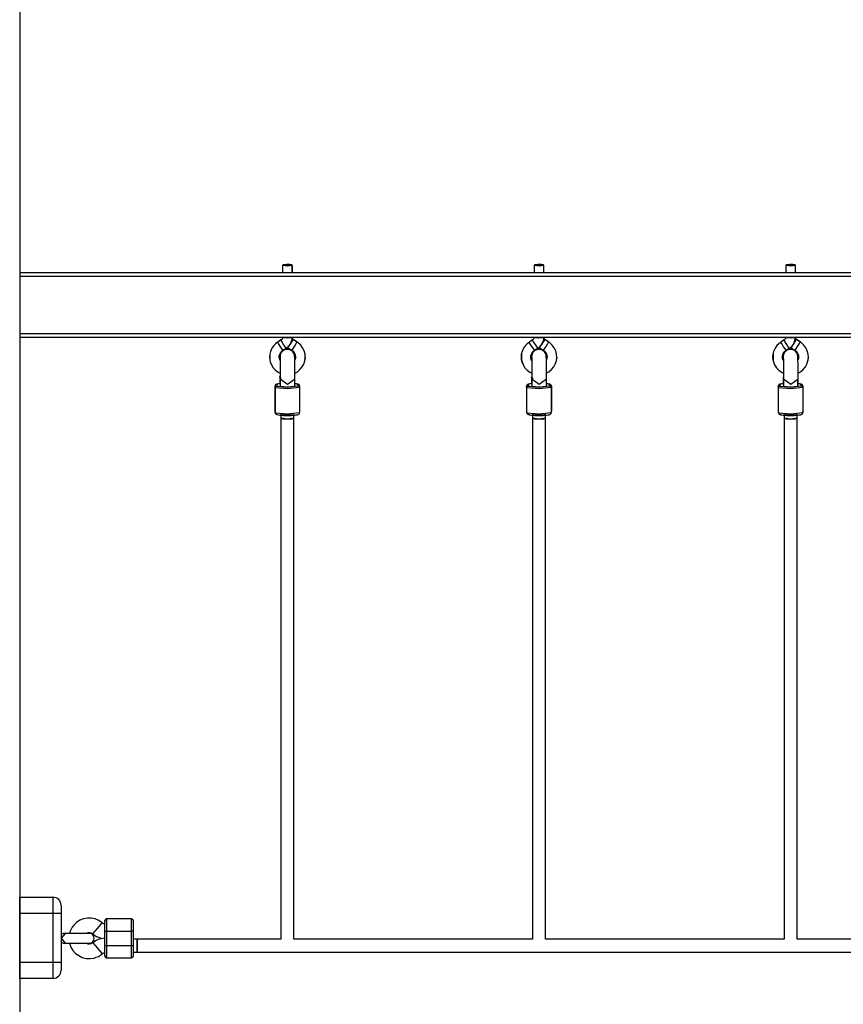
# Model space of a CAD drawing. Units: inches. Extents: x 243 to 351, y 133 to 287.
# Drawn here: x 276 to 286, y 263 to 275 of the extents above; entities that cross this region are included whole.
import ezdxf

# ---------------------------------------------------------------- set-up
doc = ezdxf.new("R2010")
doc.units = ezdxf.units.IN
doc.header["$MEASUREMENT"] = 0
doc.layers.add('Ebene 1', color=7, linetype='Continuous')

# ---------------------------------------------------------------- blocks, each defined once
blk = doc.blocks.new('block 2')
at = {"layer": 'Ebene 1', "color": 179, "lineweight": 25, "true_color": 0x1a171b}
for points in [[(276.323, 284.846), (276.323, 251.08)], [(279.571, 271.878), (279.561, 271.868)], [(279.561, 271.867), (279.561, 271.868), (279.561, 271.868)], [(279.68, 271.868), (279.624, 271.86), (279.561, 271.867)], [(279.57, 271.877), (279.646, 271.872), (279.645, 271.882), (279.57, 271.877), (279.57, 271.877)], [(279.653, 271.881), (279.666, 271.88), (279.671, 271.878)], [(279.68, 271.868), (279.67, 271.878)], [(279.681, 271.868), (279.671, 271.878)], [(279.682, 271.867), (279.681, 271.868), (279.679, 271.869)], [(282.66, 271.867), (282.66, 271.868), (282.661, 271.868)], [(282.78, 271.868), (282.724, 271.86), (282.66, 271.867)], [(282.671, 271.878), (282.661, 271.868)], [(282.671, 271.877), (282.746, 271.872), (282.745, 271.882), (282.671, 271.877), (282.671, 271.877)], [(282.673, 271.878), (282.722, 271.882), (282.772, 271.878)], [(282.78, 271.868), (282.77, 271.878)], [(282.782, 271.868), (282.772, 271.878)], [(282.782, 271.867), (282.782, 271.868), (282.779, 271.87)], [(285.771, 271.878), (285.761, 271.868)], [(285.761, 271.867), (285.761, 271.868), (285.761, 271.868)], [(285.88, 271.868), (285.824, 271.86), (285.761, 271.867)], [(285.77, 271.877), (285.846, 271.872), (285.845, 271.882), (285.77, 271.877), (285.77, 271.877)], [(285.773, 271.878), (285.823, 271.882), (285.872, 271.878)], [(285.88, 271.868), (285.87, 271.878)], [(285.882, 271.868), (285.872, 271.878)], [(285.883, 271.867), (285.882, 271.868), (285.878, 271.869)], [(276.323, 271.78), (295.312, 271.78)], [(279.561, 271.867), (279.561, 271.78)], [(279.68, 271.78), (279.68, 271.867)], [(279.682, 271.78), (279.682, 271.867)], [(282.66, 271.867), (282.66, 271.78)], [(282.78, 271.78), (282.78, 271.867)], [(282.782, 271.78), (282.782, 271.867)], [(285.761, 271.867), (285.761, 271.78)], [(285.881, 271.78), (285.881, 271.867)], [(285.883, 271.78), (285.883, 271.867)], [(295.312, 271.73), (276.323, 271.73)], [(276.323, 271.03), (295.312, 271.03)], [(295.312, 270.98), (276.323, 270.98)], [(279.504, 270.921), (279.476, 270.903), (279.453, 270.881), (279.429, 270.847), (279.412, 270.809), (279.403, 270.775), (279.4, 270.739)], [(279.504, 270.923), (279.501, 270.922), (279.498, 270.92), (279.479, 270.908)], [(279.542, 270.949), (279.502, 270.924)], [(279.535, 270.866), (279.511, 270.906), (279.502, 270.924)], [(279.561, 270.982), (279.56, 270.976), (279.558, 270.969), (279.555, 270.962), (279.551, 270.956), (279.546, 270.953), (279.542, 270.95)], [(279.575, 270.892), (279.551, 270.931), (279.542, 270.949)], [(279.564, 270.98), (279.62, 270.976), (279.677, 270.98)], [(279.606, 270.848), (279.63, 270.866), (279.649, 270.887), (279.665, 270.913), (279.675, 270.941), (279.679, 270.962), (279.68, 270.982)], [(279.66, 270.897), (279.687, 270.95), (279.631, 270.863), (279.66, 270.897), (279.66, 270.897)], [(279.7, 270.949), (279.695, 270.953), (279.69, 270.959), (279.686, 270.965), (279.683, 270.972), (279.682, 270.977), (279.682, 270.982)], [(279.739, 270.924), (279.692, 270.954)], [(279.7, 270.949), (279.7, 270.949), (279.699, 270.949)], [(279.74, 270.924), (279.7, 270.949)], [(279.708, 270.867), (279.731, 270.906), (279.739, 270.924)], [(279.713, 270.541), (279.744, 270.558), (279.776, 270.585), (279.802, 270.617), (279.823, 270.653), (279.835, 270.693), (279.84, 270.734), (279.838, 270.775), (279.827, 270.814), (279.809, 270.852), (279.785, 270.887), (279.754, 270.914), (279.746, 270.918), (279.738, 270.921)], [(282.604, 270.921), (282.576, 270.903), (282.553, 270.881), (282.529, 270.847), (282.512, 270.809), (282.503, 270.775), (282.501, 270.739)], [(282.642, 270.949), (282.602, 270.924)], [(282.635, 270.866), (282.61, 270.906), (282.602, 270.924)], [(282.66, 270.982), (282.66, 270.976), (282.658, 270.969), (282.655, 270.962), (282.65, 270.956), (282.646, 270.953), (282.642, 270.95)], [(282.676, 270.892), (282.651, 270.931), (282.642, 270.949)], [(282.664, 270.98), (282.72, 270.976), (282.777, 270.98)], [(282.706, 270.848), (282.73, 270.866), (282.749, 270.887), (282.764, 270.913), (282.775, 270.941), (282.779, 270.962), (282.78, 270.982)], [(282.761, 270.897), (282.787, 270.95), (282.731, 270.863), (282.761, 270.897), (282.761, 270.897)], [(282.801, 270.949), (282.795, 270.953), (282.791, 270.959), (282.787, 270.965), (282.784, 270.972), (282.783, 270.977), (282.782, 270.982)], [(282.839, 270.924), (282.792, 270.954)], [(282.801, 270.949), (282.8, 270.949), (282.8, 270.949)], [(282.841, 270.924), (282.801, 270.949)], [(282.808, 270.867), (282.831, 270.906), (282.839, 270.924)], [(282.81, 270.539), (282.844, 270.558), (282.876, 270.585), (282.903, 270.617), (282.922, 270.653), (282.935, 270.693), (282.941, 270.734), (282.938, 270.775), (282.927, 270.814), (282.909, 270.852), (282.885, 270.887), (282.854, 270.914), (282.846, 270.918), (282.838, 270.921)], [(285.703, 270.921), (285.676, 270.903), (285.653, 270.881), (285.629, 270.847), (285.612, 270.809), (285.604, 270.775), (285.6, 270.739)], [(285.742, 270.949), (285.702, 270.924)], [(285.735, 270.866), (285.711, 270.906), (285.702, 270.924)], [(285.761, 270.982), (285.76, 270.976), (285.758, 270.969), (285.755, 270.962), (285.75, 270.956), (285.747, 270.953), (285.742, 270.95)], [(285.775, 270.892), (285.751, 270.931), (285.742, 270.949)], [(285.764, 270.98), (285.821, 270.976), (285.877, 270.98)], [(285.806, 270.848), (285.83, 270.866), (285.849, 270.887), (285.865, 270.913), (285.875, 270.941), (285.879, 270.962), (285.881, 270.982)], [(285.86, 270.897), (285.887, 270.95), (285.831, 270.863), (285.86, 270.897), (285.86, 270.897)], [(285.901, 270.949), (285.895, 270.953), (285.89, 270.959), (285.886, 270.965), (285.884, 270.972), (285.883, 270.977), (285.883, 270.982)], [(285.939, 270.924), (285.892, 270.954)], [(285.901, 270.949), (285.901, 270.949), (285.9, 270.949)], [(285.941, 270.924), (285.901, 270.949)], [(285.908, 270.867), (285.931, 270.906), (285.939, 270.924)], [(285.91, 270.539), (285.944, 270.558), (285.976, 270.585), (286.003, 270.617), (286.023, 270.653), (286.035, 270.693), (286.04, 270.734), (286.037, 270.775), (286.027, 270.814), (286.009, 270.852), (285.985, 270.887), (285.954, 270.914), (285.946, 270.918), (285.938, 270.921)], [(279.405, 270.776), (279.404, 270.708)], [(279.521, 270.739), (279.521, 270.753), (279.524, 270.766), (279.531, 270.783), (279.541, 270.799), (279.553, 270.812), (279.567, 270.822)], [(279.527, 270.707), (279.524, 270.717), (279.522, 270.736), (279.523, 270.755), (279.535, 270.787)], [(279.713, 270.467), (279.713, 270.469), (279.713, 270.471), (279.713, 270.494), (279.713, 270.521), (279.713, 270.551), (279.713, 270.582), (279.713, 270.612), (279.713, 270.642), (279.713, 270.67), (279.712, 270.695), (279.712, 270.715), (279.711, 270.732), (279.711, 270.739), (279.71, 270.746), (279.71, 270.749), (279.71, 270.753), (279.709, 270.756), (279.709, 270.76), (279.708, 270.765), (279.706, 270.771), (279.702, 270.781), (279.697, 270.79), (279.687, 270.804), (279.674, 270.815), (279.66, 270.823), (279.646, 270.829), (279.63, 270.833), (279.614, 270.833), (279.598, 270.83), (279.583, 270.825), (279.572, 270.818), (279.561, 270.811), (279.553, 270.803), (279.547, 270.795), (279.542, 270.787), (279.538, 270.779), (279.535, 270.772), (279.533, 270.766), (279.532, 270.762), (279.531, 270.758), (279.531, 270.755), (279.531, 270.752), (279.53, 270.75), (279.53, 270.748), (279.53, 270.744), (279.53, 270.739), (279.529, 270.724), (279.528, 270.702)], [(279.566, 270.822), (279.557, 270.834), (279.535, 270.866)], [(279.566, 270.822), (279.607, 270.848)], [(279.568, 270.823), (279.615, 270.853)], [(279.568, 270.823), (279.568, 270.823), (279.568, 270.823)], [(279.607, 270.848), (279.597, 270.86), (279.575, 270.892)], [(279.619, 270.862), (279.637, 270.85)], [(279.627, 270.853), (279.675, 270.823)], [(279.675, 270.823), (279.686, 270.834), (279.708, 270.867)], [(279.675, 270.822), (279.675, 270.822), (279.677, 270.821), (279.691, 270.81), (279.703, 270.795), (279.712, 270.778), (279.718, 270.761), (279.72, 270.743), (279.719, 270.724), (279.713, 270.703)], [(282.507, 270.781), (282.505, 270.704), (282.529, 270.636)], [(282.62, 270.739), (282.622, 270.753), (282.624, 270.766), (282.631, 270.783), (282.641, 270.799), (282.653, 270.812), (282.667, 270.822)], [(282.628, 270.709), (282.625, 270.718), (282.623, 270.737), (282.624, 270.755), (282.629, 270.773), (282.637, 270.791), (282.648, 270.806), (282.662, 270.818), (282.666, 270.82), (282.669, 270.822)], [(282.812, 270.467), (282.812, 270.469), (282.813, 270.471), (282.813, 270.494), (282.813, 270.521), (282.813, 270.551), (282.813, 270.582), (282.813, 270.612), (282.813, 270.642), (282.812, 270.67), (282.812, 270.695), (282.812, 270.715), (282.811, 270.732), (282.811, 270.739), (282.811, 270.746), (282.81, 270.749), (282.81, 270.753), (282.809, 270.756), (282.809, 270.76), (282.808, 270.765), (282.806, 270.771), (282.802, 270.781), (282.797, 270.79), (282.787, 270.804), (282.774, 270.815), (282.761, 270.823), (282.746, 270.829), (282.73, 270.833), (282.714, 270.833), (282.698, 270.83), (282.682, 270.825), (282.671, 270.818), (282.661, 270.811), (282.653, 270.803), (282.647, 270.795), (282.642, 270.787), (282.638, 270.779), (282.635, 270.772), (282.633, 270.766), (282.632, 270.762), (282.631, 270.758), (282.631, 270.755), (282.63, 270.752), (282.63, 270.75), (282.63, 270.748), (282.63, 270.744), (282.629, 270.739), (282.629, 270.711)], [(282.666, 270.822), (282.657, 270.834), (282.635, 270.866)], [(282.666, 270.822), (282.707, 270.848)], [(282.669, 270.823), (282.716, 270.853)], [(282.669, 270.824), (282.669, 270.823), (282.669, 270.823)], [(282.707, 270.848), (282.697, 270.86), (282.676, 270.892)], [(282.727, 270.853), (282.775, 270.823)], [(282.813, 270.703), (282.813, 270.728), (282.813, 270.737), (282.813, 270.743), (282.813, 270.745), (282.812, 270.749), (282.812, 270.75), (282.812, 270.752), (282.812, 270.754), (282.812, 270.757), (282.81, 270.766), (282.807, 270.774), (282.802, 270.785), (282.795, 270.796), (282.786, 270.807), (282.775, 270.816), (282.762, 270.824), (282.747, 270.83), (282.731, 270.833)], [(282.774, 270.822), (282.775, 270.822), (282.776, 270.821), (282.792, 270.81), (282.803, 270.795), (282.812, 270.778), (282.818, 270.761), (282.82, 270.743), (282.819, 270.724), (282.813, 270.703)], [(282.775, 270.823), (282.785, 270.834), (282.808, 270.867)], [(285.606, 270.781), (285.605, 270.704)], [(285.721, 270.739), (285.721, 270.753), (285.724, 270.766), (285.731, 270.783), (285.741, 270.799), (285.753, 270.812), (285.767, 270.822)], [(285.727, 270.708), (285.725, 270.718), (285.722, 270.737), (285.724, 270.755), (285.729, 270.773), (285.737, 270.791), (285.748, 270.806), (285.762, 270.818), (285.766, 270.82), (285.769, 270.822)], [(285.913, 270.466), (285.913, 270.488), (285.913, 270.515), (285.913, 270.545), (285.913, 270.575), (285.913, 270.606), (285.913, 270.636), (285.913, 270.664), (285.912, 270.69), (285.912, 270.711), (285.912, 270.729), (285.911, 270.737), (285.911, 270.744), (285.911, 270.747), (285.91, 270.752), (285.91, 270.755), (285.909, 270.758), (285.908, 270.763), (285.907, 270.769), (285.903, 270.778), (285.898, 270.788), (285.888, 270.802), (285.876, 270.814), (285.862, 270.823), (285.847, 270.829), (285.831, 270.832), (285.815, 270.833), (285.799, 270.83), (285.783, 270.825), (285.772, 270.819), (285.762, 270.811), (285.754, 270.804), (285.747, 270.796), (285.742, 270.788), (285.738, 270.78), (285.736, 270.773), (285.733, 270.767), (285.732, 270.762), (285.731, 270.758), (285.731, 270.755), (285.731, 270.753), (285.73, 270.75), (285.73, 270.748), (285.73, 270.744), (285.73, 270.74), (285.729, 270.71)], [(285.767, 270.822), (285.757, 270.834), (285.735, 270.866)], [(285.767, 270.822), (285.807, 270.848)], [(285.768, 270.823), (285.816, 270.853)], [(285.768, 270.824), (285.769, 270.823), (285.768, 270.823)], [(285.807, 270.848), (285.797, 270.86), (285.775, 270.892)], [(285.913, 270.703), (285.913, 270.728), (285.913, 270.737), (285.913, 270.743), (285.913, 270.745), (285.913, 270.749), (285.912, 270.75), (285.912, 270.752), (285.912, 270.754), (285.912, 270.757), (285.91, 270.766), (285.907, 270.774), (285.902, 270.785), (285.895, 270.796), (285.886, 270.807), (285.875, 270.816), (285.861, 270.824), (285.847, 270.83), (285.822, 270.833)], [(285.827, 270.853), (285.874, 270.823)], [(285.874, 270.823), (285.885, 270.834), (285.908, 270.867)], [(285.874, 270.822), (285.876, 270.822), (285.877, 270.821), (285.891, 270.81), (285.903, 270.795), (285.912, 270.778), (285.918, 270.761), (285.92, 270.743), (285.919, 270.724), (285.914, 270.703)], [(279.4, 270.739), (279.403, 270.708), (279.409, 270.679), (279.424, 270.641), (279.445, 270.606), (279.474, 270.576), (279.507, 270.551), (279.531, 270.539)], [(279.531, 270.696), (279.526, 270.707), (279.522, 270.722), (279.521, 270.739)], [(279.531, 270.732), (279.531, 270.732), (279.531, 270.73), (279.531, 270.727), (279.532, 270.72), (279.532, 270.711), (279.532, 270.696), (279.532, 270.677), (279.533, 270.653), (279.533, 270.627), (279.533, 270.598), (279.533, 270.568), (279.533, 270.539), (279.533, 270.511), (279.533, 270.489), (279.533, 270.469)], [(279.838, 270.7), (279.842, 270.739)], [(282.501, 270.739), (282.503, 270.708), (282.509, 270.679), (282.524, 270.641), (282.546, 270.606), (282.574, 270.576), (282.607, 270.551), (282.632, 270.539)], [(282.631, 270.695), (282.626, 270.707), (282.622, 270.722), (282.62, 270.739)], [(282.631, 270.732), (282.631, 270.732), (282.631, 270.73), (282.631, 270.727), (282.631, 270.72), (282.632, 270.711), (282.632, 270.696), (282.633, 270.677), (282.633, 270.653), (282.633, 270.627), (282.633, 270.598), (282.633, 270.568), (282.633, 270.539), (282.633, 270.511), (282.633, 270.489), (282.633, 270.469)], [(282.938, 270.695), (282.943, 270.739)], [(285.6, 270.739), (285.603, 270.708), (285.609, 270.679), (285.624, 270.641), (285.646, 270.606), (285.674, 270.576), (285.707, 270.551), (285.732, 270.539)], [(285.731, 270.696), (285.726, 270.707), (285.722, 270.722), (285.721, 270.739)], [(285.731, 270.732), (285.731, 270.732), (285.731, 270.73), (285.731, 270.726), (285.732, 270.718), (285.732, 270.707), (285.732, 270.69), (285.733, 270.669), (285.733, 270.644), (285.733, 270.617), (285.733, 270.587), (285.733, 270.558), (285.733, 270.529), (285.733, 270.502), (285.733, 270.485), (285.732, 270.47)], [(286.038, 270.696), (286.042, 270.739)], [(282.813, 270.495), (282.813, 270.508), (282.813, 270.52), (282.813, 270.541)], [(285.913, 270.495), (285.913, 270.508), (285.913, 270.52), (285.913, 270.541)], [(279.531, 270.412), (279.526, 270.411), (279.509, 270.409), (279.495, 270.406), (279.488, 270.404), (279.481, 270.401), (279.478, 270.399), (279.474, 270.395), (279.472, 270.392), (279.47, 270.388), (279.469, 270.383), (279.469, 270.379)], [(279.528, 270.494), (279.529, 270.499), (279.531, 270.504)], [(279.528, 270.492), (279.528, 270.493), (279.528, 270.494)], [(279.528, 270.492), (279.528, 270.479), (279.529, 270.466), (279.529, 270.442), (279.529, 270.416), (279.529, 270.408), (279.529, 270.401)], [(279.532, 270.493), (279.534, 270.483), (279.539, 270.474)], [(279.532, 270.493), (279.532, 270.478), (279.532, 270.462), (279.532, 270.437), (279.532, 270.412), (279.532, 270.407), (279.532, 270.401)], [(279.533, 270.467), (279.532, 270.428), (279.532, 270.381)], [(279.713, 270.467), (279.623, 270.402), (279.533, 270.467)], [(279.712, 270.401), (279.712, 270.422), (279.712, 270.442), (279.712, 270.467)], [(279.712, 270.412), (279.712, 270.433), (279.712, 270.451), (279.712, 270.466)], [(279.712, 270.381), (279.712, 270.389), (279.712, 270.397), (279.712, 270.421), (279.712, 270.444), (279.713, 270.455), (279.713, 270.464)], [(279.771, 270.382), (279.771, 270.384), (279.771, 270.387), (279.77, 270.391), (279.768, 270.394), (279.765, 270.397), (279.763, 270.399), (279.76, 270.401), (279.757, 270.402), (279.752, 270.404), (279.747, 270.406), (279.732, 270.409), (279.713, 270.411), (279.712, 270.411)], [(282.631, 270.412), (282.627, 270.411), (282.609, 270.409), (282.595, 270.406), (282.588, 270.404), (282.581, 270.401), (282.578, 270.399), (282.574, 270.395), (282.572, 270.392), (282.57, 270.388), (282.569, 270.383), (282.569, 270.379)], [(282.629, 270.492), (282.628, 270.493), (282.628, 270.494)], [(282.628, 270.492), (282.629, 270.479), (282.629, 270.466), (282.629, 270.442), (282.629, 270.416), (282.629, 270.408), (282.629, 270.401)], [(282.632, 270.495), (282.632, 270.469)], [(282.632, 270.469), (282.632, 270.467), (282.632, 270.466)], [(282.633, 270.467), (282.632, 270.428), (282.632, 270.381)], [(282.632, 270.466), (282.632, 270.45), (282.632, 270.432), (282.632, 270.412)], [(282.633, 270.494), (282.633, 270.493), (282.633, 270.492), (282.633, 270.468), (282.633, 270.442), (282.633, 270.422), (282.633, 270.401)], [(282.633, 270.493), (282.636, 270.482), (282.643, 270.472)], [(282.812, 270.467), (282.723, 270.402), (282.633, 270.467)], [(282.869, 270.385), (282.867, 270.389), (282.865, 270.394), (282.863, 270.396), (282.86, 270.399), (282.857, 270.4), (282.855, 270.402), (282.85, 270.404), (282.846, 270.406), (282.83, 270.408), (282.812, 270.411), (282.809, 270.411)], [(282.872, 270.381), (282.873, 270.383), (282.872, 270.386), (282.871, 270.39), (282.869, 270.393), (282.867, 270.396), (282.865, 270.398), (282.862, 270.4), (282.859, 270.402), (282.854, 270.404), (282.85, 270.406), (282.835, 270.408), (282.816, 270.411), (282.81, 270.412)], [(282.812, 270.381), (282.812, 270.389), (282.812, 270.397), (282.812, 270.421), (282.812, 270.444), (282.812, 270.455), (282.812, 270.464)], [(282.813, 270.401), (282.813, 270.422), (282.813, 270.442), (282.813, 270.468), (282.813, 270.49), (282.813, 270.492), (282.813, 270.493)], [(285.729, 270.411), (285.727, 270.411), (285.709, 270.409), (285.695, 270.406), (285.688, 270.404), (285.682, 270.401), (285.678, 270.399), (285.675, 270.396), (285.672, 270.392), (285.67, 270.388), (285.669, 270.384), (285.669, 270.379)], [(285.728, 270.492), (285.728, 270.488), (285.729, 270.483), (285.729, 270.46), (285.729, 270.435), (285.729, 270.418), (285.729, 270.401)], [(285.732, 270.495), (285.732, 270.469)], [(285.732, 270.467), (285.732, 270.469), (285.733, 270.47)], [(285.732, 270.469), (285.732, 270.467), (285.732, 270.466)], [(285.913, 270.466), (285.823, 270.402), (285.732, 270.467)], [(285.732, 270.466), (285.732, 270.45), (285.732, 270.432), (285.732, 270.412)], [(285.732, 270.466), (285.732, 270.428), (285.732, 270.381)], [(285.733, 270.471), (285.733, 270.442), (285.733, 270.422), (285.733, 270.401)], [(285.973, 270.381), (285.973, 270.383), (285.973, 270.386), (285.971, 270.39), (285.969, 270.393), (285.967, 270.396), (285.965, 270.398), (285.962, 270.4), (285.959, 270.402), (285.955, 270.404), (285.95, 270.406), (285.935, 270.408), (285.916, 270.411), (285.91, 270.412)], [(285.969, 270.384), (285.967, 270.389), (285.965, 270.393), (285.963, 270.396), (285.96, 270.398), (285.958, 270.4), (285.955, 270.402), (285.951, 270.404), (285.946, 270.405), (285.931, 270.408), (285.912, 270.411), (285.91, 270.411)], [(285.912, 270.381), (285.912, 270.387), (285.912, 270.393), (285.912, 270.418), (285.912, 270.441), (285.912, 270.453), (285.913, 270.464)], [(285.913, 270.401), (285.913, 270.422), (285.913, 270.442), (285.913, 270.468), (285.913, 270.49), (285.913, 270.492), (285.913, 270.493)], [(279.489, 270.401), (279.475, 270.395), (279.469, 270.381)], [(279.472, 270.361), (279.469, 270.381)], [(279.469, 270.381), (279.469, 270.073)], [(279.472, 270.361), (279.478, 270.375), (279.492, 270.381)], [(279.772, 270.362), (279.624, 270.345), (279.472, 270.361)], [(279.472, 270.053), (279.472, 270.361)], [(279.528, 270.411), (279.499, 270.406), (279.489, 270.401)], [(279.489, 270.401), (279.492, 270.381)], [(279.492, 270.381), (279.624, 270.367), (279.752, 270.382)], [(279.532, 270.381), (279.622, 270.372), (279.712, 270.381)], [(279.769, 270.385), (279.767, 270.389), (279.765, 270.394), (279.763, 270.396), (279.761, 270.399), (279.758, 270.4), (279.755, 270.402), (279.75, 270.404), (279.745, 270.406), (279.712, 270.411)], [(279.749, 270.401), (279.739, 270.406), (279.713, 270.411)], [(279.752, 270.382), (279.749, 270.401)], [(279.749, 270.401), (279.762, 270.397), (279.769, 270.385)], [(279.752, 270.382), (279.766, 270.376), (279.772, 270.362)], [(279.772, 270.365), (279.769, 270.385)], [(279.772, 270.381), (279.771, 270.383), (279.769, 270.385)], [(279.772, 270.381), (279.772, 270.365)], [(279.772, 270.362), (279.772, 270.381)], [(279.772, 270.362), (279.772, 270.054)], [(282.589, 270.401), (282.575, 270.395), (282.569, 270.381)], [(282.572, 270.361), (282.569, 270.381)], [(282.569, 270.381), (282.569, 270.073)], [(282.572, 270.361), (282.578, 270.375), (282.592, 270.381)], [(282.872, 270.362), (282.725, 270.345), (282.572, 270.361)], [(282.572, 270.053), (282.572, 270.361)], [(282.629, 270.411), (282.599, 270.406), (282.593, 270.404), (282.587, 270.402), (282.583, 270.4), (282.579, 270.397), (282.577, 270.393), (282.575, 270.389), (282.574, 270.386), (282.573, 270.382)], [(282.628, 270.411), (282.599, 270.406), (282.589, 270.401)], [(282.589, 270.401), (282.592, 270.381)], [(282.592, 270.381), (282.724, 270.367), (282.852, 270.382)], [(282.632, 270.381), (282.722, 270.372), (282.812, 270.381)], [(282.849, 270.401), (282.839, 270.406), (282.813, 270.411)], [(282.852, 270.382), (282.849, 270.401)], [(282.849, 270.401), (282.862, 270.397), (282.869, 270.385)], [(282.852, 270.382), (282.866, 270.376), (282.872, 270.362)], [(282.873, 270.381), (282.872, 270.383), (282.867, 270.386)], [(282.872, 270.365), (282.869, 270.385)], [(282.872, 270.362), (282.872, 270.054)], [(282.873, 270.381), (282.873, 270.073)], [(285.689, 270.401), (285.675, 270.395), (285.669, 270.381)], [(285.672, 270.361), (285.669, 270.381)], [(285.669, 270.381), (285.669, 270.073)], [(285.672, 270.361), (285.678, 270.375), (285.692, 270.381)], [(285.972, 270.362), (285.824, 270.345), (285.672, 270.361)], [(285.672, 270.053), (285.672, 270.361)], [(285.729, 270.411), (285.699, 270.406), (285.693, 270.404), (285.687, 270.402), (285.683, 270.4), (285.679, 270.397), (285.677, 270.393), (285.675, 270.389), (285.674, 270.386), (285.673, 270.382)], [(285.728, 270.411), (285.699, 270.406), (285.689, 270.401)], [(285.689, 270.401), (285.692, 270.381)], [(285.692, 270.381), (285.824, 270.367), (285.952, 270.382)], [(285.732, 270.381), (285.822, 270.372), (285.912, 270.381)], [(285.949, 270.401), (285.939, 270.406), (285.913, 270.411)], [(285.952, 270.382), (285.949, 270.401)], [(285.949, 270.401), (285.962, 270.397), (285.969, 270.384)], [(285.952, 270.382), (285.966, 270.376), (285.972, 270.362)], [(285.973, 270.381), (285.972, 270.383), (285.967, 270.386)], [(285.972, 270.365), (285.969, 270.384)], [(285.972, 270.362), (285.972, 270.054)], [(285.973, 270.381), (285.973, 270.073)], [(279.469, 270.073), (279.472, 270.053)], [(279.469, 270.07), (279.469, 270.071), (279.469, 270.073)], [(279.469, 270.07), (279.472, 270.05)], [(279.472, 270.053), (279.624, 270.037), (279.772, 270.054)], [(279.472, 270.05), (279.472, 270.052), (279.472, 270.053)], [(279.472, 270.05), (279.474, 270.045), (279.476, 270.041), (279.478, 270.038), (279.48, 270.036), (279.483, 270.034), (279.486, 270.033), (279.491, 270.031), (279.496, 270.029), (279.51, 270.026), (279.529, 270.023), (279.549, 270.022), (279.571, 270.02), (279.588, 270.02), (279.606, 270.02)], [(279.606, 270.02), (279.614, 270.019), (279.622, 270.019), (279.647, 270.019), (279.671, 270.02), (279.694, 270.021), (279.715, 270.023), (279.732, 270.026), (279.746, 270.028), (279.753, 270.03), (279.76, 270.033), (279.763, 270.036), (279.767, 270.039), (279.769, 270.043), (279.771, 270.047), (279.772, 270.051), (279.772, 270.055)], [(282.569, 270.073), (282.572, 270.053)], [(282.569, 270.07), (282.569, 270.071), (282.569, 270.073)], [(282.569, 270.07), (282.572, 270.05)], [(282.572, 270.053), (282.725, 270.037), (282.872, 270.054)], [(282.572, 270.05), (282.572, 270.052), (282.572, 270.053)], [(282.572, 270.052), (282.572, 270.05), (282.573, 270.048)], [(282.572, 270.05), (282.574, 270.045), (282.576, 270.041), (282.578, 270.038), (282.58, 270.036), (282.583, 270.034), (282.586, 270.033), (282.591, 270.031), (282.595, 270.029), (282.61, 270.026), (282.629, 270.023), (282.649, 270.022), (282.671, 270.02), (282.688, 270.02), (282.706, 270.02)], [(282.706, 270.02), (282.714, 270.019), (282.721, 270.019), (282.747, 270.019), (282.772, 270.02), (282.794, 270.021), (282.814, 270.023), (282.832, 270.026), (282.846, 270.028), (282.853, 270.03), (282.86, 270.033), (282.863, 270.036), (282.866, 270.039), (282.869, 270.043), (282.871, 270.047), (282.872, 270.051), (282.872, 270.055)], [(282.872, 270.075), (282.873, 270.074), (282.873, 270.073)], [(282.872, 270.066), (282.873, 270.069), (282.873, 270.073)], [(282.872, 270.052), (282.873, 270.072)], [(285.669, 270.073), (285.672, 270.053)], [(285.669, 270.07), (285.669, 270.071), (285.669, 270.073)], [(285.669, 270.07), (285.672, 270.05)], [(285.672, 270.053), (285.824, 270.037), (285.972, 270.054)], [(285.672, 270.05), (285.672, 270.052), (285.672, 270.053)], [(285.672, 270.052), (285.672, 270.05), (285.673, 270.048)], [(285.672, 270.05), (285.674, 270.045), (285.676, 270.041), (285.678, 270.038), (285.68, 270.036), (285.683, 270.034), (285.686, 270.033), (285.69, 270.031), (285.695, 270.029), (285.71, 270.026), (285.729, 270.024), (285.749, 270.022), (285.77, 270.02), (285.789, 270.02), (285.808, 270.02)], [(285.808, 270.02), (285.815, 270.019), (285.821, 270.019), (285.847, 270.019), (285.871, 270.02), (285.894, 270.021), (285.914, 270.023), (285.932, 270.026), (285.946, 270.028), (285.953, 270.03), (285.96, 270.033), (285.963, 270.036), (285.966, 270.039), (285.969, 270.042), (285.971, 270.047), (285.972, 270.051), (285.972, 270.055)], [(285.972, 270.075), (285.973, 270.074), (285.973, 270.073)], [(285.972, 270.066), (285.973, 270.069), (285.973, 270.073)], [(285.972, 270.052), (285.973, 270.072)], [(279.542, 270.033), (279.542, 269.984)], [(279.542, 270.033), (279.566, 270.027), (279.623, 270.025)], [(279.542, 269.984), (279.542, 263.564)], [(279.542, 269.984), (279.566, 269.978), (279.623, 269.975)], [(279.702, 269.984), (279.622, 269.975), (279.542, 269.984)], [(279.623, 270.025), (279.679, 270.027), (279.702, 270.033)], [(279.623, 269.975), (279.679, 269.978), (279.702, 269.984)], [(279.702, 269.984), (279.702, 270.033)], [(279.702, 263.564), (279.702, 269.984)], [(282.592, 270.033), (282.605, 270.027), (282.642, 270.022)], [(282.642, 270.033), (282.642, 270.034), (282.643, 270.035)], [(282.642, 270.033), (282.642, 269.984)], [(282.642, 270.033), (282.666, 270.027), (282.723, 270.025)], [(282.642, 269.984), (282.642, 263.564)], [(282.642, 269.984), (282.666, 269.978), (282.723, 269.975)], [(282.802, 269.984), (282.722, 269.975), (282.642, 269.984)], [(282.723, 270.025), (282.779, 270.027), (282.802, 270.033)], [(282.723, 269.975), (282.779, 269.978), (282.802, 269.984)], [(282.802, 269.984), (282.802, 270.033)], [(282.802, 263.564), (282.802, 269.984)], [(285.692, 270.033), (285.705, 270.027), (285.742, 270.022)], [(285.742, 270.033), (285.742, 269.984)], [(285.742, 270.033), (285.766, 270.027), (285.823, 270.025)], [(285.742, 269.984), (285.742, 263.564)], [(285.742, 269.984), (285.766, 269.978), (285.823, 269.975)], [(285.902, 269.984), (285.822, 269.975), (285.742, 269.984)], [(285.823, 270.025), (285.879, 270.027), (285.902, 270.033)], [(285.823, 269.975), (285.879, 269.978), (285.902, 269.984)], [(285.902, 269.984), (285.902, 270.033)], [(285.902, 263.564), (285.902, 269.984)], [(276.323, 264.08), (276.733, 264.08)], [(276.323, 263.88), (276.323, 264.022), (276.323, 264.08)], [(276.733, 263.88), (276.733, 264.022), (276.733, 264.08)], [(276.833, 263.98), (276.833, 263.951), (276.833, 263.88)], [(276.323, 263.28), (276.323, 263.88)], [(276.733, 263.88), (276.323, 263.88)], [(276.733, 263.28), (276.733, 263.88)], [(276.833, 263.88), (276.804, 263.88), (276.733, 263.88)], [(276.833, 263.88), (276.833, 263.28)], [(277.224, 263.627), (277.282, 263.696), (277.34, 263.765)], [(277.372, 263.663), (277.372, 263.755), (277.372, 263.794)], [(277.702, 263.813), (277.392, 263.813)], [(277.392, 263.813), (277.392, 263.77), (277.392, 263.663)], [(277.702, 263.663), (277.702, 263.77), (277.702, 263.813)], [(277.722, 263.794), (277.722, 263.755), (277.722, 263.663)], [(276.833, 263.627), (276.844, 263.632), (276.857, 263.634)], [(276.887, 263.514), (276.837, 263.574), (276.887, 263.634)], [(276.887, 263.634), (276.857, 263.634)], [(277.182, 263.634), (277.067, 263.634), (276.887, 263.634)], [(277.372, 263.484), (277.372, 263.663)], [(277.372, 263.663), (277.378, 263.663), (277.392, 263.663)], [(277.392, 263.663), (277.702, 263.663)], [(277.392, 263.663), (277.392, 263.484)], [(277.702, 263.484), (277.702, 263.663)], [(277.722, 263.663), (277.716, 263.663), (277.702, 263.663)], [(277.722, 263.663), (277.722, 263.484)], [(276.857, 263.514), (276.844, 263.516), (276.833, 263.521)], [(276.857, 263.514), (276.887, 263.514)], [(276.887, 263.514), (277.067, 263.514), (277.182, 263.514)], [(277.224, 263.52), (277.282, 263.451), (277.34, 263.382)], [(277.772, 263.564), (277.722, 263.564)], [(279.542, 263.564), (277.772, 263.564)], [(277.772, 263.404), (277.772, 263.484), (277.772, 263.564)], [(277.772, 263.564), (277.772, 263.484), (277.772, 263.404)], [(282.642, 263.564), (279.702, 263.564)], [(285.742, 263.564), (282.802, 263.564)], [(288.842, 263.564), (285.902, 263.564)], [(277.372, 263.354), (277.372, 263.392), (277.372, 263.484)], [(277.372, 263.484), (277.378, 263.484), (277.392, 263.484)], [(277.392, 263.484), (277.702, 263.484)], [(277.392, 263.484), (277.392, 263.378), (277.392, 263.334)], [(277.702, 263.484), (277.716, 263.484), (277.722, 263.484)], [(277.702, 263.334), (277.702, 263.378), (277.702, 263.484)], [(277.722, 263.484), (277.722, 263.392), (277.722, 263.354)], [(277.722, 263.404), (277.772, 263.404)], [(277.772, 263.404), (293.872, 263.404)], [(276.323, 263.28), (276.733, 263.28)], [(276.323, 263.08), (276.323, 263.139), (276.323, 263.28)], [(276.733, 263.08), (276.733, 263.139), (276.733, 263.28)], [(276.733, 263.28), (276.804, 263.28), (276.833, 263.28)], [(276.833, 263.28), (276.833, 263.209), (276.833, 263.18)], [(277.392, 263.334), (277.702, 263.334)], [(276.733, 263.08), (276.323, 263.08)]]:
    blk.add_lwpolyline(points, dxfattribs=at)
for points in [[(276.833, 263.98), (276.833, 264.035), (276.788, 264.08), (276.733, 264.08)], [(277.34, 263.765), (277.349, 263.758), (277.36, 263.753), (277.372, 263.753)], [(277.392, 263.813), (277.381, 263.813), (277.372, 263.805), (277.372, 263.794)], [(277.722, 263.794), (277.722, 263.805), (277.713, 263.813), (277.702, 263.813)], [(277.224, 263.627), (277.202, 263.646), (277.169, 263.649), (277.143, 263.634)], [(277.224, 263.627), (277.252, 263.604), (277.285, 263.588), (277.32, 263.579)], [(277.143, 263.514), (277.168, 263.498), (277.201, 263.501), (277.224, 263.52)], [(277.364, 263.574), (277.313, 263.572), (277.264, 263.553), (277.224, 263.52)], [(277.372, 263.394), (277.36, 263.394), (277.349, 263.39), (277.34, 263.382)], [(277.372, 263.354), (277.372, 263.343), (277.381, 263.334), (277.392, 263.334)], [(277.702, 263.334), (277.713, 263.334), (277.722, 263.343), (277.722, 263.354)], [(276.733, 263.08), (276.788, 263.08), (276.833, 263.125), (276.833, 263.18)]]:
    blk.add_open_spline(points, degree=3, dxfattribs=at)
for points in [[(277.34, 263.765), (277.234, 263.854), (277.076, 263.84), (276.988, 263.734), (276.963, 263.705), (276.946, 263.671), (276.937, 263.634)], [(277.182, 263.514), (277.215, 263.514), (277.242, 263.541), (277.242, 263.574), (277.242, 263.607), (277.215, 263.634), (277.182, 263.634)], [(276.937, 263.514), (276.969, 263.38), (277.105, 263.298), (277.239, 263.331), (277.276, 263.34), (277.311, 263.358), (277.34, 263.382)]]:
    blk.add_open_spline(points, degree=3, knots=[0, 0, 0, 0, 1, 1, 1, 2, 2, 2, 2], dxfattribs=at)

msp = doc.modelspace()

# ---------------------------------------------------------------- block references
at = {"layer": 'Ebene 1'}
msp.add_blockref('block 2', (0, 0), dxfattribs=at)

doc.saveas('drawing.dxf')
